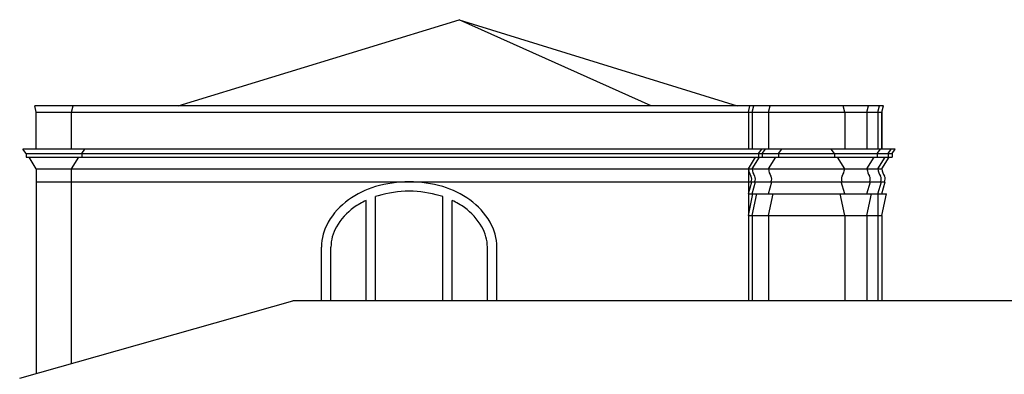
# Model space of a CAD drawing. Extents: x -78.4 to 5.6, y -16.9 to 42.6.
# Drawn here: x -54.6 to -31.7, y 15.5 to 23.7 of the extents above; entities that cross this region are included whole.
import ezdxf

# ---------------------------------------------------------------- set-up
doc = ezdxf.new("R2010")
doc.units = 0
doc.header["$MEASUREMENT"] = 0
doc.layers.get('0').update_dxf_attribs({"linetype": 'CONTINUOUS'})

msp = doc.modelspace()

# ---------------------------------------------------------------- linework, layer by layer
for p, q in [((-50.875, 21.694), (-44.341, 23.694)), ((-39.87, 21.694), (-44.341, 23.694)), ((-44.341, 23.694), (-37.868, 21.694)), ((-34.466, 21.694), (-54.215, 21.694)), ((-54.177, 21.546), (-54.215, 21.694)), ((-54.182, 21.546), (-34.504, 21.546)), ((-54.177, 20.683), (-54.177, 21.546)), ((-54.177, 20.683), (-54.177, 21.546)), ((-53.358, 21.546), (-53.32, 21.694)), ((-53.358, 20.683), (-53.358, 21.546)), ((-37.61, 21.546), (-37.572, 21.694)), ((-37.61, 21.546), (-37.61, 20.683)), ((-37.524, 21.546), (-37.486, 21.694)), ((-37.524, 21.546), (-37.524, 20.683)), ((-37.144, 21.546), (-37.106, 21.694)), ((-37.144, 21.546), (-37.144, 20.683)), ((-35.369, 21.546), (-35.407, 21.694)), ((-35.369, 21.546), (-35.369, 20.683)), ((-34.85, 21.546), (-34.812, 21.694)), ((-34.85, 21.546), (-34.85, 20.683)), ((-34.596, 21.546), (-34.558, 21.694)), ((-34.596, 21.546), (-34.596, 20.683)), ((-34.504, 21.546), (-34.466, 21.694)), ((-34.504, 20.683), (-34.504, 21.546)), ((-34.504, 21.546), (-34.504, 20.683)), ((-34.193, 20.683), (-54.488, 20.683)), ((-54.417, 20.583), (-54.488, 20.683)), ((-53.118, 20.583), (-53.047, 20.683)), ((-37.371, 20.583), (-37.299, 20.683)), ((-37.285, 20.583), (-37.213, 20.683)), ((-36.905, 20.583), (-36.833, 20.683)), ((-35.608, 20.583), (-35.68, 20.683)), ((-34.611, 20.583), (-34.539, 20.683)), ((-34.357, 20.583), (-34.285, 20.683)), ((-34.265, 20.583), (-34.193, 20.683)), ((-54.417, 20.583), (-34.265, 20.583)), ((-54.417, 20.583), (-54.417, 20.503)), ((-54.417, 20.503), (-53.437, 20.503)), ((-54.177, 20.228), (-54.347, 20.503)), ((-54.177, 20.503), (-34.265, 20.503)), ((-53.358, 20.228), (-53.188, 20.503)), ((-53.118, 20.583), (-53.118, 20.503)), ((-37.61, 20.228), (-37.44, 20.503)), ((-37.524, 20.228), (-37.354, 20.503)), ((-37.371, 20.583), (-37.371, 20.503)), ((-37.285, 20.583), (-37.285, 20.503)), ((-37.144, 20.228), (-36.974, 20.503)), ((-36.905, 20.583), (-36.905, 20.503)), ((-35.608, 20.583), (-35.608, 20.503)), ((-35.369, 20.228), (-35.538, 20.503)), ((-34.85, 20.228), (-34.681, 20.503)), ((-34.611, 20.583), (-34.611, 20.503)), ((-34.596, 20.228), (-34.426, 20.503)), ((-34.504, 20.228), (-34.334, 20.503)), ((-34.357, 20.583), (-34.357, 20.503)), ((-34.265, 20.583), (-34.265, 20.503)), ((-54.177, 20.228), (-54.177, 15.473)), ((-54.177, 20.228), (-34.504, 20.228)), ((-53.358, 15.706), (-53.358, 20.228)), ((-37.61, 20.228), (-37.61, 17.164)), ((-54.177, 19.928), (-34.423, 19.928)), ((-37.61, 19.648), (-37.529, 19.928)), ((-37.524, 19.648), (-37.443, 19.928)), ((-37.144, 19.648), (-37.063, 19.928)), ((-35.369, 19.648), (-35.45, 19.928)), ((-34.85, 19.648), (-34.77, 19.928)), ((-34.596, 19.648), (-34.515, 19.928)), ((-34.504, 19.648), (-34.423, 19.928)), ((-46.502, 17.164), (-46.502, 19.496)), ((-46.282, 17.164), (-46.282, 19.585)), ((-44.722, 17.164), (-44.722, 19.585)), ((-44.502, 17.164), (-44.502, 19.496)), ((-37.61, 19.648), (-34.396, 19.648)), ((-37.61, 19.148), (-37.502, 19.648)), ((-37.524, 19.148), (-37.416, 19.648)), ((-37.144, 19.148), (-37.036, 19.648)), ((-35.369, 19.148), (-35.477, 19.648)), ((-34.85, 19.148), (-34.742, 19.648)), ((-34.596, 19.648), (-34.596, 17.164)), ((-34.504, 19.148), (-34.396, 19.648)), ((-37.61, 19.148), (-34.504, 19.148)), ((-37.524, 19.148), (-37.524, 17.164)), ((-37.144, 19.148), (-37.144, 17.164)), ((-35.369, 19.148), (-35.369, 17.164)), ((-34.85, 19.148), (-34.85, 17.164)), ((-34.504, 19.148), (-34.504, 17.164)), ((-47.542, 17.164), (-47.542, 18.408)), ((-47.322, 17.164), (-47.322, 18.408)), ((-43.682, 17.164), (-43.682, 18.408)), ((-43.462, 17.164), (-43.462, 18.408)), ((-54.564, 15.364), (-48.21, 17.164)), ((2.038, 17.164), (-48.21, 17.164))]:
    msp.add_line(p, q)
for points in [[(-43.462, 18.408, 0.132117), (-43.619, 18.991, 0.10666), (-44.088, 19.506, 0.083349), (-44.72, 19.815, 0.072052), (-45.502, 19.928, 0.072052), (-46.285, 19.815, 0.083349), (-46.917, 19.506, 0.10666), (-47.385, 18.991, 0.132117), (-47.542, 18.408, 0.132117)], [(-44.722, 19.585, 0.0082), (-44.782, 19.604, 0.072052), (-45.502, 19.708, 0.072052), (-46.223, 19.604, 0.0082), (-46.282, 19.585, 0.10666)], [(-46.502, 19.496, 0.043822), (-46.789, 19.327, 0.10666), (-47.195, 18.881, 0.132117), (-47.322, 18.408, 0.132117)], [(-43.682, 18.408, 0.132117), (-43.81, 18.881, 0.10666), (-44.215, 19.327, 0.043822), (-44.502, 19.496, 0.072052)]]:
    msp.add_lwpolyline(points, format="xyb")
for centre, radius, start, end in [((-37.137, 20.3), 0.479, 188.6739, 210.4983), ((-37.051, 20.3), 0.479, 188.6739, 210.4983), ((-36.671, 20.3), 0.479, 188.6739, 210.4983), ((-35.842, 20.3), 0.479, 329.5017, 351.3261), ((-34.377, 20.3), 0.479, 188.6739, 210.4983), ((-34.122, 20.3), 0.479, 188.6739, 210.4983), ((-34.03, 20.3), 0.479, 188.6739, 210.4983), ((-37.656, 19.994), 0.124, 327.774, 30.4983), ((-37.57, 19.994), 0.124, 327.774, 30.4983), ((-37.19, 19.994), 0.124, 327.774, 30.4983), ((-35.322, 19.994), 0.124, 149.5017, 212.226), ((-34.897, 19.994), 0.124, 327.774, 30.4983), ((-34.642, 19.994), 0.124, 327.774, 30.4983), ((-34.55, 19.994), 0.124, 327.774, 30.4983)]:
    msp.add_arc(centre, radius, start, end)

doc.saveas('drawing.dxf')
